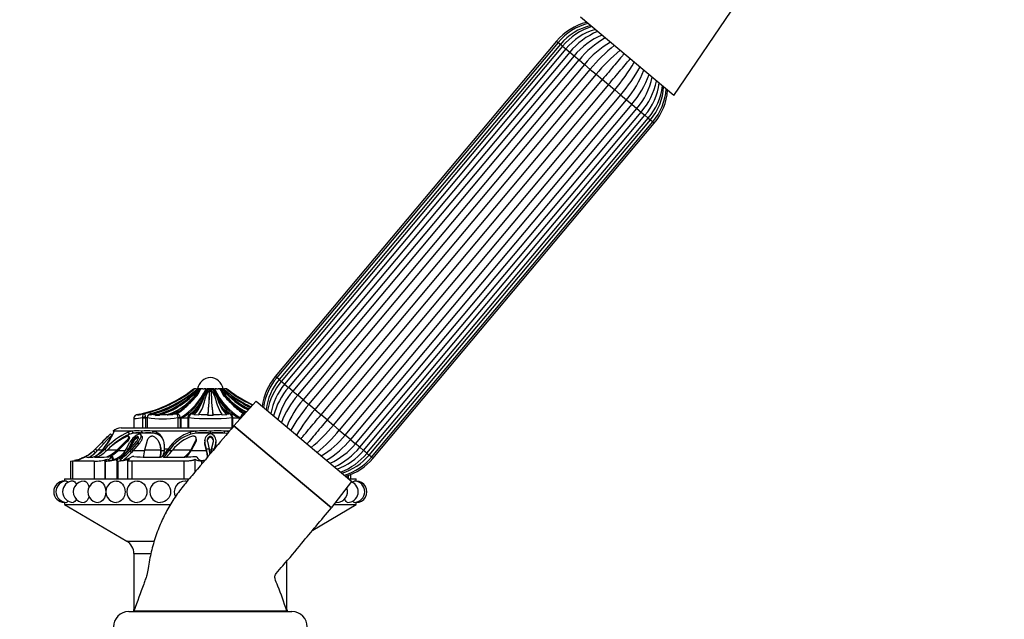
# Model space of a CAD drawing. Units: millimetres. Extents: x 0 to 1489, y 0 to 2774.
# Drawn here: x 1114 to 1307, y 2178 to 2296 of the extents above; entities that cross this region are included whole.
import ezdxf
from ezdxf import colors
from ezdxf.entities.mleader import LeaderData, LeaderLine
from ezdxf.math import Vec2, Vec3

# ---------------------------------------------------------------- set-up
doc = ezdxf.new("R2010")
doc.units = ezdxf.units.MM
doc.layers.add('DV4_Défaut', color=7, linetype='Continuous')
doc.layers.add('Défaut', color=7, linetype='Continuous')

# ---------------------------------------------------------------- blocks, each defined once
blk = doc.blocks.new('_DOT')
at = {"color": 0}
blk.add_line((0, 0), (-1, 0), dxfattribs=at)
at = {"color": 0, "const_width": 0.333}
blk.add_lwpolyline([(-0.1665, 0, 1), (0.1665, 0, 1)], format="xyb", close=True, dxfattribs=at)
blk = doc.blocks.new('SE3')
at = {"layer": 'DV4_Défaut', "color": 7, "linetype": 'Continuous'}
for p, q in [((1241.84, 2281.03), (1254.18, 2299.21)), ((1241.84, 2281.03), (1223.52, 2296.41)), ((1218.85, 2291.69), (1163.71, 2225.98)), ((1219.14, 2291.45), (1164, 2225.74)), ((1219.15, 2291.44), (1164.01, 2225.73)), ((1219.61, 2291.06), (1164.47, 2225.34)), ((1220.03, 2290.7), (1164.89, 2224.99)), ((1218.85, 2291.69), (1219.14, 2291.45)), ((1219.14, 2291.45), (1219.15, 2291.44)), ((1219.15, 2291.44), (1219.61, 2291.06)), ((1219.61, 2291.06), (1220.03, 2290.7)), ((1220.03, 2290.7), (1220.68, 2290.16)), ((1220.68, 2290.16), (1165.54, 2224.45)), ((1221.43, 2289.53), (1166.29, 2223.82)), ((1222.28, 2288.81), (1167.14, 2223.1)), ((1220.68, 2290.16), (1221.44, 2289.52)), ((1221.43, 2289.53), (1222.28, 2288.81)), ((1222.28, 2288.81), (1223.27, 2287.99)), ((1168.13, 2222.28), (1223.27, 2287.99)), ((1224.3, 2287.12), (1169.16, 2221.41)), ((1223.27, 2287.99), (1224.3, 2287.12)), ((1224.3, 2287.12), (1225.45, 2286.16)), ((1170.31, 2220.45), (1225.45, 2286.16)), ((1226.6, 2285.19), (1171.46, 2219.48)), ((1225.45, 2286.16), (1226.6, 2285.19)), ((1226.6, 2285.19), (1227.83, 2284.16)), ((1172.69, 2218.45), (1227.83, 2284.16)), ((1229.03, 2283.16), (1173.89, 2217.44)), ((1227.83, 2284.16), (1229.03, 2283.16)), ((1229.03, 2283.16), (1230.25, 2282.13)), ((1175.12, 2216.41), (1230.25, 2282.13)), ((1231.41, 2281.16), (1176.27, 2215.44)), ((1230.25, 2282.13), (1231.41, 2281.16)), ((1231.41, 2281.16), (1232.55, 2280.2)), ((1177.42, 2214.48), (1232.55, 2280.2)), ((1233.59, 2279.33), (1178.45, 2213.61)), ((1232.55, 2280.2), (1233.59, 2279.33)), ((1233.59, 2279.33), (1234.57, 2278.5)), ((1179.43, 2212.79), (1234.57, 2278.5)), ((1180.28, 2212.08), (1235.42, 2277.79)), ((1181.03, 2211.45), (1236.17, 2277.16)), ((1234.57, 2278.5), (1235.42, 2277.79)), ((1235.42, 2277.79), (1236.17, 2277.16)), ((1236.17, 2277.16), (1236.82, 2276.61)), ((1181.68, 2210.9), (1236.82, 2276.61)), ((1182.11, 2210.55), (1237.24, 2276.26)), ((1182.56, 2210.16), (1237.7, 2275.87)), ((1182.58, 2210.15), (1237.72, 2275.86)), ((1182.87, 2209.91), (1238, 2275.62)), ((1236.82, 2276.61), (1237.24, 2276.26)), ((1237.24, 2276.26), (1237.7, 2275.87)), ((1237.7, 2275.87), (1237.72, 2275.86)), ((1237.72, 2275.86), (1238, 2275.62)), ((1164, 2225.74), (1163.71, 2225.98)), ((1164, 2225.74), (1164.01, 2225.73)), ((1164.47, 2225.34), (1164.01, 2225.73)), ((1164.47, 2225.34), (1164.89, 2224.99)), ((1165.54, 2224.45), (1164.89, 2224.99)), ((1145.91, 2222.19), (1147.45, 2223.32)), ((1147.45, 2223.32), (1147.44, 2223.32)), ((1147.84, 2223.52), (1147.83, 2223.52)), ((1147.99, 2222.19), (1148.66, 2223.32)), ((1148.24, 2223.57), (1148.61, 2223.57)), ((1148.4, 2223.32), (1148.31, 2223.32)), ((1148.66, 2223.32), (1148.57, 2223.32)), ((1149.51, 2223.57), (1148.59, 2223.57)), ((1148.69, 2223.52), (1148.84, 2223.52)), ((1149.51, 2223.57), (1149.81, 2223.57)), ((1150.17, 2223.57), (1149.81, 2223.57)), ((1151.65, 2223.57), (1150.36, 2223.57)), ((1150.88, 2223.32), (1150.76, 2223.32)), ((1150.89, 2223.52), (1151.12, 2223.52)), ((1151.25, 2223.32), (1151.13, 2223.32)), ((1151.83, 2222.19), (1151.25, 2223.32)), ((1152.2, 2223.57), (1151.84, 2223.57)), ((1152.2, 2223.57), (1152.5, 2223.57)), ((1153.42, 2223.57), (1152.5, 2223.57)), ((1153.17, 2223.52), (1153.32, 2223.52)), ((1153.44, 2223.32), (1153.35, 2223.32)), ((1153.4, 2223.57), (1153.77, 2223.57)), ((1153.7, 2223.32), (1153.61, 2223.32)), ((1155.19, 2222.19), (1153.7, 2223.32)), ((1154.17, 2223.52), (1154.18, 2223.52)), ((1154.57, 2223.32), (1154.56, 2223.32)), ((1165.54, 2224.45), (1166.3, 2223.81)), ((1167.14, 2223.1), (1166.29, 2223.82)), ((1167.14, 2223.1), (1168.13, 2222.28)), ((1159.98, 2221.14), (1155.61, 2216.32)), ((1159.98, 2221.14), (1178.75, 2205.39)), ((1169.16, 2221.41), (1168.13, 2222.28)), ((1169.16, 2221.41), (1170.31, 2220.45)), ((1171.46, 2219.48), (1170.31, 2220.45)), ((1171.46, 2219.48), (1172.69, 2218.45)), ((1136, 2217.7), (1136, 2215.87)), ((1137.32, 2218.45), (1136.81, 2218.39)), ((1137.67, 2218.62), (1138.04, 2218.67)), ((1137.78, 2217.85), (1137.77, 2217.91)), ((1137.78, 2215.87), (1137.78, 2217.85)), ((1137.78, 2217.85), (1138.29, 2217.85)), ((1138.26, 2218.01), (1138.29, 2217.85)), ((1138.29, 2217.85), (1138.29, 2215.87)), ((1138.64, 2217.85), (1138.64, 2215.87)), ((1139.33, 2218.39), (1139.05, 2218.45)), ((1139.63, 2218.78), (1139.23, 2218.68)), ((1139.29, 2218.67), (1139.35, 2218.62)), ((1141, 2218.34), (1140.28, 2218.34)), ((1143.6, 2218.45), (1142.6, 2218.39)), ((1143.79, 2218.62), (1144.39, 2218.67)), ((1144.66, 2217.85), (1144.66, 2217.91)), ((1144.66, 2215.87), (1144.66, 2217.85)), ((1144.66, 2217.85), (1145.11, 2217.85)), ((1145.09, 2218.01), (1145.11, 2217.85)), ((1145.11, 2217.85), (1145.11, 2215.87)), ((1146.6, 2217.79), (1145.31, 2217.79)), ((1145.31, 2215.87), (1145.31, 2217.79)), ((1146.6, 2217.85), (1146.75, 2217.85)), ((1146.6, 2217.85), (1146.6, 2215.87)), ((1146.75, 2217.91), (1146.75, 2217.85)), ((1146.75, 2217.85), (1146.75, 2215.87)), ((1147.4, 2218.67), (1147.86, 2218.62)), ((1148.69, 2218.39), (1147.78, 2218.45)), ((1151.52, 2218.34), (1150.49, 2218.34)), ((1154.23, 2218.45), (1153.32, 2218.39)), ((1154.15, 2218.62), (1154.61, 2218.67)), ((1155.26, 2217.85), (1155.26, 2217.91)), ((1155.26, 2215.87), (1155.26, 2217.85)), ((1155.26, 2217.85), (1155.41, 2217.85)), ((1155.41, 2216.08), (1155.41, 2217.85)), ((1156.7, 2217.79), (1155.41, 2217.79)), ((1156.7, 2217.53), (1156.7, 2217.79)), ((1156.9, 2217.85), (1156.92, 2218.01)), ((1156.9, 2217.74), (1156.9, 2217.85)), ((1156.9, 2217.85), (1157, 2217.85)), ((1157.62, 2218.67), (1157.73, 2218.66)), ((1173.89, 2217.44), (1172.69, 2218.45)), ((1173.89, 2217.44), (1175.12, 2216.41)), ((1133.5, 2215.87), (1155.26, 2215.87)), ((1174.76, 2200.25), (1155.61, 2216.32)), ((1155.61, 2216.32), (1174.76, 2200.25)), ((1176.27, 2215.44), (1175.12, 2216.41)), ((1176.27, 2215.44), (1177.42, 2214.48)), ((1130.62, 2213.4), (1128.93, 2211.55)), ((1131.76, 2214.37), (1131.41, 2214.72)), ((1131.68, 2214.16), (1131.58, 2214.26)), ((1131.67, 2214.15), (1131.58, 2214.24)), ((1132.12, 2215.04), (1131.93, 2215.23)), ((1132.11, 2215.02), (1132.15, 2215.23)), ((1135.65, 2215.23), (1132.15, 2215.23)), ((1132.7, 2211.55), (1134.59, 2213.4)), ((1134.73, 2213.22), (1134.59, 2213.4)), ((1135.65, 2215.23), (1134.9, 2215.03)), ((1135.19, 2214.67), (1134.9, 2215.03)), ((1135.16, 2214.04), (1135.02, 2214.22)), ((1135.93, 2214.88), (1135.19, 2214.67)), ((1135.93, 2214.88), (1135.65, 2215.23)), ((1137.77, 2214.88), (1135.93, 2214.88)), ((1136.91, 2214.05), (1136.79, 2214.22)), ((1137.58, 2214.25), (1137.34, 2214.61)), ((1137.77, 2214.88), (1137.52, 2215.23)), ((1139.89, 2214.88), (1137.77, 2214.88)), ((1138.59, 2213.4), (1138.09, 2211.55)), ((1139.89, 2214.88), (1139.68, 2215.23)), ((1140.39, 2215.02), (1139.68, 2215.23)), ((1148.14, 2215.23), (1139.68, 2215.23)), ((1140.58, 2214.67), (1139.89, 2214.88)), ((1140.58, 2214.67), (1140.39, 2215.02)), ((1148.14, 2215.23), (1147.12, 2215.03)), ((1147.19, 2214.67), (1147.12, 2215.03)), ((1148.2, 2214.88), (1147.19, 2214.67)), ((1147.19, 2211.55), (1148.18, 2213.4)), ((1148.2, 2214.88), (1148.14, 2215.23)), ((1148.21, 2213.22), (1148.18, 2213.4)), ((1151, 2214.88), (1148.2, 2214.88)), ((1148.27, 2213.59), (1148.25, 2213.76)), ((1149.88, 2213.45), (1149.9, 2213.09)), ((1151, 2214.88), (1151, 2215.23)), ((1153.8, 2214.88), (1151, 2214.88)), ((1151, 2214.05), (1151, 2214.22)), ((1152.11, 2213.1), (1152.13, 2213.45)), ((1153.8, 2214.88), (1153.85, 2215.23)), ((1154.31, 2214.77), (1153.8, 2214.88)), ((1154.57, 2215.09), (1153.85, 2215.23)), ((1154.7, 2215.23), (1153.85, 2215.23)), ((1178.45, 2213.61), (1177.42, 2214.48)), ((1178.45, 2213.61), (1179.43, 2212.79)), ((1128.43, 2211.73), (1128.1, 2211.41)), ((1128.42, 2211.73), (1128.21, 2211.51)), ((1128.21, 2211.51), (1128.42, 2211.73)), ((1129.91, 2213.23), (1128.42, 2211.73)), ((1128.42, 2211.73), (1129.91, 2213.23)), ((1128.43, 2211.73), (1128.42, 2211.73)), ((1129.78, 2213.08), (1128.43, 2211.73)), ((1128.79, 2211.38), (1128.43, 2211.73)), ((1129.86, 2211.55), (1128.93, 2211.55)), ((1130.07, 2212.8), (1129.78, 2213.08)), ((1130.29, 2211.73), (1130, 2211.73)), ((1130.62, 2211.38), (1130.29, 2211.73)), ((1132.7, 2211.55), (1130.81, 2211.55)), ((1132.84, 2211.38), (1132.7, 2211.55)), ((1132.84, 2211.38), (1134.73, 2213.22)), ((1134.33, 2211.41), (1134.51, 2211.73)), ((1134.51, 2211.73), (1135.24, 2213.08)), ((1134.87, 2211.73), (1134.51, 2211.73)), ((1134.87, 2211.73), (1134.75, 2211.51)), ((1134.87, 2211.33), (1134.75, 2211.51)), ((1135.67, 2213.23), (1134.87, 2211.73)), ((1134.99, 2211.55), (1134.87, 2211.73)), ((1135.8, 2213.05), (1134.99, 2211.55)), ((1135.02, 2211.51), (1135.21, 2211.73)), ((1135.21, 2211.73), (1136.51, 2213.23)), ((1135.58, 2211.73), (1135.21, 2211.73)), ((1135.58, 2211.73), (1135.29, 2211.41)), ((1136.76, 2213.08), (1135.58, 2211.73)), ((1135.82, 2211.38), (1135.58, 2211.73)), ((1135.8, 2213.05), (1135.67, 2213.23)), ((1137, 2212.73), (1135.82, 2211.38)), ((1137, 2212.73), (1136.76, 2213.08)), ((1141.3, 2211.55), (1138.09, 2211.55)), ((1141.02, 2212.91), (1140.94, 2213.08)), ((1141.37, 2211.38), (1141.3, 2211.55)), ((1142.72, 2211.73), (1142.01, 2211.73)), ((1142.85, 2211.38), (1142.72, 2211.73)), ((1147.19, 2211.55), (1143.59, 2211.55)), ((1147.22, 2211.38), (1147.19, 2211.55)), ((1147.22, 2211.38), (1148.21, 2213.22)), ((1149.94, 2212.73), (1149.93, 2213.08)), ((1150.25, 2211.73), (1149.93, 2213.08)), ((1150.26, 2211.38), (1149.94, 2212.73)), ((1150.76, 2211.73), (1150.25, 2211.73)), ((1150.26, 2211.38), (1150.25, 2211.73)), ((1150.32, 2211.41), (1150.25, 2211.73)), ((1150.41, 2213.23), (1150.76, 2211.73)), ((1150.76, 2211.73), (1150.81, 2211.51)), ((1151.24, 2211.55), (1150.77, 2211.55)), ((1151.2, 2211.51), (1151.25, 2211.73)), ((1151.25, 2211.73), (1151.6, 2213.23)), ((1151.76, 2211.73), (1151.25, 2211.73)), ((1152.08, 2213.08), (1151.76, 2211.73)), ((1152.07, 2212.73), (1151.86, 2211.86)), ((1152.07, 2212.73), (1152.08, 2213.08)), ((1180.28, 2212.08), (1179.43, 2212.79)), ((1180.28, 2212.08), (1181.03, 2211.45)), ((1181.68, 2210.9), (1181.03, 2211.45)), ((1124.9, 2209.63), (1124.38, 2209.49)), ((1127.05, 2210.15), (1127.94, 2210.15)), ((1128.44, 2211.04), (1128.1, 2211.41)), ((1128.35, 2210.15), (1129.67, 2210.15)), ((1128.82, 2210.15), (1128.66, 2210.45)), ((1130.94, 2209.49), (1131.86, 2209.63)), ((1131.92, 2209.7), (1131.74, 2210.15)), ((1132, 2209.83), (1131.82, 2210.27)), ((1132.65, 2209.48), (1132.65, 2205.87)), ((1134.28, 2211.38), (1132.84, 2211.38)), ((1133.24, 2209.63), (1133.41, 2209.49)), ((1134.79, 2209.49), (1134.79, 2205.87)), ((1135.52, 2211.04), (1135.29, 2211.41)), ((1135.82, 2211.38), (1135.52, 2211.04)), ((1138.19, 2211.38), (1135.82, 2211.38)), ((1138.46, 2210.15), (1141.04, 2210.15)), ((1141.17, 2210.16), (1141.15, 2210.25)), ((1141.96, 2211.38), (1141.37, 2211.38)), ((1141.83, 2210.18), (1141.77, 2210.45)), ((1142.03, 2210.15), (1144.78, 2210.15)), ((1143.44, 2211.38), (1142.85, 2211.38)), ((1150.26, 2211.38), (1147.22, 2211.38)), ((1147.95, 2209.77), (1147.95, 2207.2)), ((1149.26, 2209.49), (1150.03, 2209.63)), ((1150.33, 2211.04), (1150.26, 2211.38)), ((1150.33, 2211.04), (1150.32, 2211.41)), ((1181.68, 2210.9), (1182.11, 2210.55)), ((1182.56, 2210.16), (1182.11, 2210.55)), ((1182.56, 2210.16), (1182.58, 2210.15)), ((1182.58, 2210.15), (1182.87, 2209.91)), ((1123.56, 2209.37), (1123.56, 2205.87)), ((1123.97, 2209.38), (1123.97, 2205.87)), ((1124.01, 2209.37), (1124.01, 2205.87)), ((1128.22, 2209.37), (1124.01, 2209.37)), ((1128.22, 2209.37), (1128.22, 2205.87)), ((1130.33, 2209.41), (1130.33, 2205.87)), ((1130.36, 2209.37), (1130.36, 2205.87)), ((1132.84, 2209.37), (1132.84, 2205.87)), ((1145.78, 2209.37), (1135.61, 2209.37)), ((1135.61, 2209.37), (1135.61, 2205.87)), ((1145.78, 2209.37), (1145.78, 2205.87)), ((1149.25, 2209.37), (1149.25, 2208.75)), ((1122.4, 2205.87), (1146.84, 2205.87)), ((1122.4, 2205.87), (1122.4, 2205.47)), ((1178, 2206.54), (1178, 2206.01)), ((1178.04, 2205.99), (1178.04, 2206.56)), ((1178.18, 2205.87), (1179.6, 2205.87)), ((1178.45, 2206.71), (1178.45, 2205.87)), ((1179.6, 2205.47), (1179.6, 2205.87)), ((1174.79, 2200.29), (1178.75, 2205.39)), ((1122.4, 2201.27), (1122.4, 2200.87)), ((1122.4, 2200.87), (1143.19, 2200.87)), ((1122.4, 2200.87), (1134.6, 2193.7)), ((1171.06, 2195.85), (1179.6, 2200.87)), ((1175.24, 2200.87), (1179.6, 2200.87)), ((1179.6, 2200.87), (1179.6, 2201.27)), ((1134.6, 2193.7), (1139.96, 2193.7)), ((1136, 2191.24), (1139.32, 2191.24)), ((1136, 2191.24), (1136, 2180.27)), ((1166, 2180.27), (1166, 2189.82)), ((1135, 2179.87), (1167, 2179.87)), ((1166, 2179.97), (1136, 2179.97)), ((1140.15, 2179.97), (1140.15, 2179.87)), ((1161.85, 2179.87), (1161.85, 2179.97))]:
    blk.add_line(p, q, dxfattribs=at)
for centre, radius, start, end in [((1227.44, 2284.48), 11.21, 103.8797, 140), ((1227.92, 2284.11), 11.43, 104.762, 140.1061), ((1228.1, 2283.96), 11.07, 103.3271, 140.1209), ((1229.42, 2282.93), 12.19, 107.5889, 140.3745), ((1229.83, 2282.6), 11.87, 106.5333, 140.4237), ((1232.22, 2280.68), 13.95, 112.4772, 140.6615), ((1232.96, 2280.06), 13.81, 112.0458, 140.6499), ((1237.44, 2276.44), 18.28, 119.6171, 140.8276), ((1238.49, 2275.56), 18.3, 119.6322, 140.8254), ((1251.46, 2264.76), 33.69, 129.2146, 140.5592), ((1252.67, 2263.74), 33.76, 129.2353, 140.556), ((1204.6, 2304.08), 33.76, 319.4438, 330.7627), ((1205.82, 2303.06), 33.69, 319.4409, 330.7874), ((1218.71, 2292.16), 18.3, 319.1744, 340.3638), ((1219.76, 2291.28), 18.28, 319.1726, 340.3869), ((1224.16, 2287.46), 13.74, 319.2669, 348.0257), ((1224.86, 2286.87), 13.93, 319.3125, 347.5495), ((1227.14, 2284.85), 11.87, 319.5762, 353.4597), ((1227.55, 2284.5), 12.17, 319.6053, 352.4242), ((1228.78, 2283.39), 11.07, 319.8791, 356.6651), ((1228.97, 2283.24), 11.42, 319.8871, 355.238), ((1229.41, 2282.83), 11.21, 320, 356.1203), ((1151.25, 2222.97), 2.81, 95.0211, 167.6745), ((1150.76, 2222.97), 2.81, 12.3255, 84.9789), ((1172.3, 2218.77), 11.21, 140, 173.0173), ((1172.75, 2218.37), 11.42, 139.8871, 172.2386), ((1172.94, 2218.21), 11.07, 139.8791, 173.5219), ((1174.17, 2217.1), 12.17, 139.6053, 169.5201), ((1137.97, 2229.34), 13.52, 301.8623, 334.7605), ((1054.99, 2359.03), 164.29, 303.6012, 304.4156), ((1131.65, 2242.93), 25.29, 305.1294, 309.8068), ((1129.86, 2245.4), 28.7, 306.2146, 310.265), ((1127.85, 2248.93), 32.78, 305.3555, 308.6357), ((1148.22, 2222.22), 1.35, 89.2444, 125.3094), ((1148.17, 2222.37), 1.2, 90, 106.0986), ((1062.68, 2298.19), 114.25, 318.3032, 319.1745), ((1135.68, 2230.42), 15.13, 327.3035, 332.7949), ((1149.54, 2221.88), 1.69, 91.1769, 121.3789), ((1112.39, 2241.39), 42.09, 332.9504, 334.8538), ((963.86, 2267.86), 191.83, 346.2292, 346.6305), ((1106.3, 2245.6), 49.73, 331.9148, 333.3795), ((1338.15, 2267.86), 191.83, 193.3695, 193.7708), ((1189.62, 2241.39), 42.09, 205.1462, 207.0495), ((1162.44, 2227.06), 11.28, 198.0116, 229.0643), ((1164.02, 2229.32), 13.5, 205.2145, 238.1627), ((1152.47, 2221.88), 1.69, 58.6211, 88.8231), ((1239.33, 2298.19), 114.25, 220.8255, 221.6968), ((1166.33, 2230.42), 15.13, 207.2051, 212.6965), ((1167.12, 2230.76), 15.66, 208.3762, 213.1862), ((1172.15, 2245.4), 28.7, 229.735, 233.7853), ((1153.79, 2222.22), 1.35, 54.6906, 90.7556), ((1153.84, 2222.37), 1.2, 73.9014, 90), ((1247.02, 2359.03), 164.29, 235.5844, 236.3988), ((1170.36, 2242.93), 25.29, 230.1931, 234.8706), ((1172.07, 2245.52), 28.27, 231.7362, 235.5988), ((1174.58, 2216.75), 11.87, 139.5763, 170.6261), ((1176.86, 2214.74), 13.93, 139.3125, 165.2695), ((1177.62, 2214.11), 13.81, 139.3501, 165.6275), ((1134.29, 2238.81), 20.72, 284.9388, 303.8714), ((1127.31, 2252.86), 35.98, 295.6892, 301.6923), ((1129.23, 2247.11), 30.46, 298.8586, 305.2718), ((1133, 2235.68), 20.44, 311.7862, 318.9162), ((1129.52, 2229.93), 21.76, 334.1269, 339.3128), ((1172.49, 2229.93), 21.76, 200.6872, 205.8731), ((1169.01, 2235.68), 20.44, 221.0838, 228.2138), ((1172.78, 2247.11), 30.46, 234.7282, 241.1414), ((1174.7, 2252.86), 35.98, 238.3077, 244.3108), ((1167.69, 2238.78), 20.68, 236.1425, 245.0702), ((1181.96, 2210.33), 18.28, 139.1724, 158.7196), ((1183.01, 2209.45), 18.3, 139.1746, 158.7101), ((1132.52, 2241.49), 23.47, 283.5976, 296.2441), ((1133.9, 2239.86), 21.86, 284.2814, 297.3144), ((1140.36, 2226.09), 8.44, 298.5206, 317.9364), ((1143.09, 2224.53), 7.27, 306.3563, 325.7424), ((1158.92, 2224.53), 7.27, 214.2599, 233.6414), ((1161.65, 2226.09), 8.44, 222.0622, 241.4808), ((1168.11, 2239.86), 21.86, 242.6857, 245.2849), ((1169.49, 2241.49), 23.47, 243.7558, 244.1997), ((1195.9, 2198.54), 33.69, 139.4408, 149.9222), ((1197.11, 2197.53), 33.76, 139.444, 149.9054), ((1136.8, 2217.7), 0.8, 125.8635, 179.9986), ((1130.14, 2273.85), 56.46, 275.962, 277.7696), ((1136.83, 2217.7), 0.801, 100.8543, 127.2973), ((1131.2, 2264.26), 46.1, 276.83, 277.421), ((1137.32, 2217.72), 0.841, 101.6463, 127.4452), ((1137.86, 2217.75), 0.89, 102.522, 127.6121), ((1132.19, 2243), 25.88, 283.6539, 284.4743), ((1139.41, 2217.91), 0.77, 99.1708, 180.0053), ((1141.65, 2235.41), 17.75, 260.246, 279.754), ((1139.54, 2217.9), 0.738, 104.576, 131.7535), ((1139.77, 2217.93), 0.643, 104.5784, 133.5177), ((1140.53, 2225.63), 7.14, 262.6306, 269.9369), ((1140.66, 2217.98), 0.528, 105.6483, 137.1656), ((1141.37, 2218.02), 0.488, 106.9777, 139.4523), ((1140.64, 2255.21), 36.73, 270.9145, 273.3739), ((1142.97, 2218.13), 0.45, 111.1609, 144.14), ((1143.98, 2218.21), 0.449, 114.6971, 147.0357), ((1144.26, 2217.84), 0.84, 11.6694, 81.3973), ((1147.01, 2217.92), 0.405, 164.1107, 190.0026), ((1147.3, 2217.92), 0.687, 119.286, 173.73), ((1147.62, 2217.83), 0.868, 104.4854, 174.7006), ((1151, 2260.46), 42.76, 264.2908, 275.7092), ((1147.41, 2217.89), 0.786, 90.9372, 125.3075), ((1148.17, 2218.36), 0.394, 139.8296, 166.7267), ((1149.11, 2218.33), 0.425, 149.1363, 171.6103), ((1150.85, 2255.03), 36.54, 266.6987, 269.4539), ((1151.96, 2218.3), 1.46, 172.5918, 178.4704), ((1151.16, 2255.03), 36.54, 270.546, 273.3015), ((1150.05, 2218.3), 1.46, 1.5296, 7.4082), ((1152.9, 2218.33), 0.425, 8.3897, 30.8637), ((1153.84, 2218.36), 0.394, 13.2733, 40.1704), ((1154.6, 2217.89), 0.786, 53.6658, 89.0628), ((1154.39, 2217.83), 0.868, 5.2994, 75.5146), ((1154.68, 2217.92), 0.706, 5.872, 57.6942), ((1155.02, 2217.86), 0.389, 353.8468, 19.9258), ((1157.75, 2217.84), 0.84, 98.6027, 168.3306), ((1133.5, 2213.62), 2.26, 90, 134.1494), ((1136.59, 2211.11), 4.23, 77.2309, 102.7691), ((1138.6, 2209.61), 5.72, 79.1159, 100.8841), ((1149.57, 2205.5), 9.83, 81.6365, 98.3635), ((1152.43, 2205.46), 9.87, 81.7185, 98.2815), ((1149.04, 2237.86), 33.76, 310.0986, 320.5562), ((1150.26, 2236.84), 33.69, 310.0738, 320.5591), ((1028.18, 2315.47), 144.25, 314.7799, 315.6982), ((979.89, 2363.79), 212.54, 314.8959, 315.2757), ((996.85, 2346.88), 188.59, 314.8721, 315.3), ((1117.99, 2221.06), 15.21, 321.9421, 333.3516), ((1117.73, 2221.92), 15.95, 320.2537, 334.3655), ((1140.82, 2201.87), 14.42, 114.2365, 136.9163), ((1141.16, 2201.55), 14.41, 114.4411, 136.1884), ((1139.74, 2202.6), 12.64, 112.9922, 134.9273), ((1252.07, 2091.4), 172.54, 134.374, 134.611), ((1042.95, 2300.84), 123.95, 315.6757, 315.7652), ((1138.27, 2211.48), 3.43, 109.0528, 152.1644), ((1137.58, 2212.2), 2.17, 111.3908, 151.8138), ((1137.73, 2212), 2.2, 111.798, 151.5526), ((1136.85, 2209.62), 5.34, 80.0958, 99.9042), ((1138.83, 2207.72), 7.23, 81.5629, 98.4371), ((1149.46, 2207.32), 8.05, 106.8471, 146.8206), ((1149.56, 2207.03), 7.99, 107.2054, 147.074), ((1149.69, 2206.86), 7.69, 106.452, 142.4165), ((1149.6, 2202.49), 12.46, 83.5308, 96.4692), ((1151.22, 2213.41), 1.33, 99.0581, 194.2687), ((1151.2, 2213.43), 0.819, 104.1006, 194.3324), ((1151.21, 2213.25), 0.819, 104.4013, 172.1654), ((1152.4, 2202.44), 12.51, 83.5932, 96.4068), ((1150.81, 2213.43), 0.818, 345.6201, 75.988), ((1150.8, 2213.25), 0.818, 7.8798, 75.6319), ((1150.79, 2213.41), 1.33, 345.7797, 80.7813), ((1163.23, 2226.04), 18.3, 301.2977, 320.8256), ((1164.28, 2225.16), 18.28, 301.2726, 320.8274), ((1122.74, 2217.27), 7.94, 303.2876, 313.5355), ((1122.73, 2216.99), 8.24, 302.9082, 318.7243), ((1125.43, 2215.23), 5.76, 303.8831, 322.5033), ((1123.39, 2218.87), 9.94, 302.0245, 313.9947), ((1123.09, 2220.08), 11.51, 301.3, 312.1636), ((1127.1, 2217.54), 8.2, 296.2282, 313.0881), ((1131.36, 2213.47), 3.92, 297.4892, 329.9408), ((1126.09, 2219.53), 12, 307.4465, 318.1026), ((1147.52, 2209.48), 9.65, 167.6256, 176.5144), ((1138.16, 2211.24), 3.15, 341.5689, 5.6235), ((1138.81, 2211.78), 3.2, 335.4325, 359.0303), ((1118.83, 2228.51), 29.19, 321.7883, 324.9103), ((1113.23, 2236.77), 39.47, 317.7826, 320.2886), ((1143.19, 2213.97), 4.67, 305.4814, 328.8471), ((1151.23, 2213.06), 1.33, 178.3459, 194.2602), ((1148.27, 2210.69), 2.67, 0.7529, 17.8656), ((1153.74, 2210.69), 2.67, 162.1277, 174.4441), ((1150.78, 2213.06), 1.33, 345.6967, 1.6445), ((1168.8, 2221.48), 13.74, 294.3135, 320.7331), ((1169.49, 2220.92), 13.95, 294.7439, 320.6615), ((1171.89, 2219.01), 11.87, 289.3872, 320.4238), ((1122.85, 2217.91), 8.57, 274.7799, 288.2641), ((1122.72, 2217.53), 8.25, 278.9778, 289.9459), ((1122.87, 2217.52), 8.17, 280.6603, 295.5705), ((1122.7, 2217.35), 8.03, 285.9265, 312.2597), ((1122.76, 2217.24), 7.9, 289.9095, 292.1966), ((1122.74, 2217.27), 7.94, 293.7148, 303.2876), ((1122.74, 2217.27), 7.94, 293.7148, 294.5347), ((1122.74, 2217.27), 7.94, 303.9958, 306.5177), ((1122.72, 2217.32), 8.5, 302.3171, 310.825), ((1127.61, 2211.87), 1.75, 280.7163, 305.7079), ((1128.48, 2216.36), 7, 267.8399, 289.6402), ((1129.5, 2226.14), 15.99, 270.5821, 277.8325), ((1130.22, 2217.81), 8.44, 270.9655, 289.1913), ((1127.08, 2217.48), 8.39, 300.3512, 313.3515), ((1130.89, 2213.58), 4.07, 283.796, 327.7459), ((1132.66, 2217.23), 7.86, 271.2599, 288.4518), ((1125.74, 2220.36), 13.09, 304.9624, 316.874), ((1132.7, 2215.22), 5.77, 277.1224, 298.5911), ((1126.39, 2219.41), 12.39, 307.73, 317.5015), ((1135.98, 2209.33), 0.968, 88.7394, 122.1642), ((1138.28, 2227.6), 17.45, 262.498, 270.6162), ((1138.06, 2211.12), 3.32, 343.2991, 4.4965), ((1121.83, 2225.57), 25.36, 322.5329, 325.9644), ((1144.84, 2243), 32.85, 269.9116, 275.4479), ((1143.11, 2213.79), 4.77, 310.3977, 329.5798), ((1149.4, 2210.6), 1.11, 203.5308, 262.7195), ((1172.3, 2218.67), 12.19, 290.3156, 320.3745), ((1173.61, 2217.64), 11.07, 286.4929, 320.1209), ((1173.8, 2217.49), 11.43, 287.765, 320.1061), ((1174.28, 2217.12), 11.21, 286.9827, 320), ((1122.72, 2217.53), 8.25, 278.7359, 278.9643), ((1122.4, 2203.37), 2.1, 90.0116, 270), ((1122.84, 2203.37), 2.1, 90.0284, 270), ((1124.13, 2203.37), 2.1, 90.0517, 270), ((1126.24, 2203.37), 2.1, 89.8595, 270), ((1129.1, 2203.37), 2.1, 89.8451, 270), ((1132.62, 2203.37), 2.1, 89.8207, 270), ((1136.7, 2203.37), 2.1, 89.7762, 270), ((1141.22, 2203.37), 2.1, 89.6852, 270), ((1146.04, 2203.37), 2.1, 89.4825, 207.7378), ((1146.05, 2203.37), 2.08, 78.6719, 89.9221), ((1175.77, 2203.37), 2.1, 270, 20.2852), ((1177.88, 2203.37), 2.1, 270, 67.5147), ((1179.17, 2203.37), 2.1, 270, 89.9802), ((1179.6, 2203.37), 2.1, 270, 90.0229), ((1133.16, 2191.24), 2.85, 0, 59.5345), ((1135, 2176.87), 3, 90, 180), ((1135.1, 2180.27), 0.9, 333.6099, 0), ((1166.9, 2180.27), 0.9, 180, 206.3901), ((1167, 2176.87), 3, 0, 90)]:
    blk.add_arc(centre, radius, start, end, dxfattribs=at)
for centre, major_axis, ratio, start_param, end_param in [((1131.86, 2243.64), (0, -25.61), 0.999391, 0.189455, 0.654467), ((1136.99, 2243.64), (0, -25.7), 0.731354, 0.17556, 0.671472), ((1136.99, 2243.64), (0, -25.61), 0.731354, 0.189455, 0.654467), ((1137.94, 2243.64), (0, -25.61), 0.681998, 0.189455, 0.654467), ((1139.81, 2243.64), (0, -25.7), 0.58425, 0.186912, 0.669999), ((1132.09, 2243.64), (0, -25.7), 0.986996, 0.508915, 0.669999), ((1143.27, 2240.74), (0, -23.42), 0.438371, 0.200176, 0.748019), ((1148.17, 2222.37), (0, 1.2), 0.999391, 0.280973, 0.654467), ((1148.93, 2222.37), (0, 1.2), 0.731354, 0.280973, 0.654467), ((1149.07, 2222.37), (0, 1.2), 0.681998, 0.280973, 0.654467), ((1150.34, 2243.64), (0, -25.7), 0.034899, 0.17556, 0.671472), ((1150.34, 2243.64), (0, -25.61), 0.034899, 0.189455, 0.654467), ((1150.91, 2222.37), (0, 1.2), 0.034899, 0.280973, 0.654467), ((1151.1, 2222.37), (0, 1.2), 0.034899, -0.654467, -0.280973), ((1151.67, 2243.64), (0, -25.7), 0.034899, -0.671472, -0.17556), ((1151.67, 2243.64), (0, -25.61), 0.034899, -0.654467, -0.189455), ((1158.74, 2240.74), (0, -23.42), 0.438371, 5.535166, 6.08301), ((1162.2, 2243.64), (0, -25.7), 0.58425, 5.613187, 6.000232), ((1152.94, 2222.37), (0, 1.2), 0.681998, 5.628718, 6.002212), ((1153.08, 2222.37), (0, 1.2), 0.731354, 5.628718, 6.002212), ((1165.02, 2243.64), (0, -25.7), 0.731354, 5.611714, 5.930096), ((1164.07, 2243.64), (0, -25.61), 0.681998, 5.628718, 5.953202), ((1165.02, 2243.64), (0, -25.61), 0.731354, 5.628718, 5.932112), ((1169.92, 2243.64), (0, -25.7), 0.986996, 5.613187, 5.77427), ((1153.84, 2222.37), (0, 1.2), 0.999391, 5.628718, 6.002212), ((1170.15, 2243.64), (0, -25.61), 0.999391, 5.628718, 5.846852), ((1132.09, 2243.64), (0, -25.61), 0.986996, 0.201316, 0.578192), ((1134.71, 2243.64), (0, -25.7), 0.850352, 0.199593, 0.586861), ((1135.46, 2243.64), (0, -25.61), 0.811574, 0.201316, 0.578192), ((1139.81, 2243.64), (0, -25.61), 0.58425, 0.201316, 0.578192), ((1146.61, 2243.64), (0, -25.7), 0.2292, 0.199593, 0.586861), ((1147.93, 2243.64), (0, -25.61), 0.160743, 0.201316, 0.578192), ((1154.08, 2243.64), (0, -25.61), 0.160743, -0.578192, -0.201316), ((1155.4, 2243.64), (0, -25.7), 0.2292, -0.586861, -0.199593), ((1162.2, 2243.64), (0, -25.61), 0.58425, 5.704993, 6.003164), ((1166.55, 2243.64), (0, -25.61), 0.811574, 5.704993, 5.902161), ((1167.3, 2243.64), (0, -25.7), 0.850352, 5.696325, 5.887739), ((1169.92, 2243.64), (0, -25.61), 0.986996, 5.704993, 5.85001), ((1132.36, 2243.64), (0, -25.61), 0.973379, 0.214624, 0.43681), ((1134.71, 2243.64), (0, -25.61), 0.850352, 0.214624, 0.43681), ((1140.92, 2243.64), (0, -25.61), 0.526214, 0.214624, 0.43681), ((1146.61, 2243.64), (0, -25.61), 0.2292, 0.214624, 0.43681), ((1155.4, 2243.64), (0, -25.61), 0.2292, -0.43681, -0.214624), ((1161.09, 2243.64), (0, -25.61), 0.526214, -0.43681, -0.243172), ((1167.3, 2243.64), (0, -25.61), 0.850352, -0.43681, -0.393933), ((1169.65, 2243.64), (0, -25.61), 0.973379, -0.43681, -0.429637), ((1132.09, 2243.64), (0, -25.7), 0.986996, 0.186912, 0.207279), ((1138.13, 2217.91), (-0.493, -0.081), 0.159588, 4.401616, 5.482072), ((1144.66, 2217.91), (0.487, 0.113), 0.000583, -1.568285, -0.487829), ((1147.11, 2217.91), (0.493, -0.081), 0.160413, 3.139976, 3.937551), ((1154.9, 2217.91), (-0.493, -0.081), 0.160413, 2.345634, 3.139062), ((1157.35, 2217.91), (-0.487, 0.113), 0.000583, 0.487829, 1.030823)]:
    blk.add_ellipse(centre, major_axis=major_axis, ratio=ratio, start_param=start_param, end_param=end_param, dxfattribs=at)
for points, knots in [([(1232.09, 2289.24), (1231.87, 2288.97), (1231.63, 2288.69), (1231.02, 2287.96), (1230.65, 2287.52), (1229.88, 2286.6), (1229.48, 2286.12), (1228.66, 2285.15), (1228.25, 2284.66), (1227.83, 2284.16)], [0, 0, 0, 0, 0.18771, 0.18771, 0.458473, 0.458473, 0.729237, 0.729237, 1, 1, 1, 1]), ([(1229.03, 2283.16), (1229.44, 2283.65), (1229.86, 2284.15), (1230.68, 2285.12), (1231.07, 2285.6), (1231.84, 2286.51), (1232.22, 2286.96), (1232.82, 2287.68), (1233.06, 2287.97), (1233.29, 2288.24)], [0, 0, 0, 0, 0.270707, 0.270707, 0.541415, 0.541415, 0.812122, 0.812122, 1, 1, 1, 1]), ([(1150.29, 2223.55), (1150.26, 2223.47), (1150.14, 2223.19), (1149.83, 2222.49), (1149.39, 2221.58), (1148.86, 2220.66), (1148.34, 2219.9), (1147.82, 2219.28), (1147.35, 2218.81), (1147.09, 2218.63), (1146.96, 2218.54)], [0, 0, 0, 0, 0.027544, 0.122364, 0.286009, 0.442555, 0.594909, 0.745068, 0.893788, 1, 1, 1, 1]), ([(1137.77, 2217.91), (1137.75, 2218.1), (1137.77, 2218.28), (1137.86, 2218.55), (1137.94, 2218.64), (1138.04, 2218.67)], [0, 0, 0, 0, 0.5, 0.5, 1, 1, 1, 1]), ([(1138.04, 2218.67), (1138.06, 2218.67), (1138.09, 2218.6), (1138.18, 2218.36), (1138.22, 2218.19), (1138.26, 2218.01)], [0, 0, 0, 0, 0.5, 0.5, 1, 1, 1, 1]), ([(1144.66, 2217.91), (1144.63, 2218.1), (1144.58, 2218.28), (1144.48, 2218.55), (1144.43, 2218.64), (1144.39, 2218.67)], [0, 0, 0, 0, 0.5, 0.5, 1, 1, 1, 1]), ([(1157.62, 2218.67), (1157.58, 2218.64), (1157.53, 2218.55), (1157.47, 2218.4), (1157.47, 2218.39), (1157.46, 2218.37)], [0, 0, 0, 0, 0.905821, 0.905821, 1, 1, 1, 1]), ([(1168.75, 2213.75), (1168.88, 2213.9), (1169.01, 2214.06), (1169.5, 2214.65), (1169.87, 2215.09), (1170.64, 2216.01), (1171.04, 2216.48), (1171.86, 2217.46), (1172.27, 2217.95), (1172.69, 2218.45)], [0, 0, 0, 0, 0.110993, 0.110993, 0.407329, 0.407329, 0.703664, 0.703664, 1, 1, 1, 1]), ([(1173.89, 2217.44), (1173.47, 2216.95), (1173.06, 2216.46), (1172.24, 2215.48), (1171.84, 2215), (1171.07, 2214.09), (1170.7, 2213.64), (1170.2, 2213.05), (1170.07, 2212.9), (1169.94, 2212.74)], [0, 0, 0, 0, 0.296216, 0.296216, 0.592431, 0.592431, 0.888647, 0.888647, 1, 1, 1, 1]), ([(1155.61, 2216.32), (1154.12, 2214.55), (1151.59, 2211.54), (1148.14, 2207.39), (1145.41, 2204.21), (1143.63, 2201.69), (1142.11, 2199.05), (1141.04, 2196.71), (1140.31, 2194.74), (1139.82, 2193.17), (1139.4, 2191.6), (1139.08, 2189.99), (1138.79, 2188.47), (1138.61, 2187.16), (1138.26, 2186.15), (1137.39, 2183.79), (1136.71, 2181.92), (1136, 2179.97)], [0, 0, 0, 0, 0.15031, 0.30265, 0.376864, 0.450189, 0.522629, 0.594021, 0.633495, 0.672569, 0.711221, 0.749428, 0.789548, 0.821451, 0.84354, 0.865659, 1, 1, 1, 1]), ([(1131.58, 2214.24), (1131.59, 2214.24), (1131.59, 2214.25), (1131.58, 2214.26), (1131.57, 2214.26), (1131.55, 2214.25), (1131.52, 2214.24), (1131.47, 2214.2), (1131.37, 2214.12), (1131.23, 2214), (1131.07, 2213.85), (1130.92, 2213.7), (1130.76, 2213.55), (1130.67, 2213.45), (1130.62, 2213.4)], [0, 0, 0, 0, 0.043114, 0.084497, 0.125116, 0.16599, 0.208119, 0.252418, 0.371266, 0.502371, 0.623426, 0.750846, 0.875489, 1, 1, 1, 1]), ([(1134.59, 2213.4), (1134.62, 2213.42), (1134.67, 2213.47), (1134.73, 2213.55), (1134.8, 2213.62), (1134.87, 2213.73), (1134.95, 2213.85), (1135.02, 2214), (1135.06, 2214.12), (1135.04, 2214.21), (1134.98, 2214.26), (1134.91, 2214.27), (1134.84, 2214.25), (1134.8, 2214.24)], [0, 0, 0, 0, 0.062521, 0.124651, 0.186828, 0.249479, 0.376905, 0.498065, 0.629175, 0.748129, 0.834375, 0.91566, 1, 1, 1, 1]), ([(1134.73, 2213.22), (1134.84, 2213.32), (1134.92, 2213.42), (1135.03, 2213.58), (1135.06, 2213.63), (1135.1, 2213.7), (1135.12, 2213.72), (1135.14, 2213.77), (1135.15, 2213.79), (1135.17, 2213.86), (1135.19, 2213.91), (1135.19, 2213.96), (1135.19, 2213.98), (1135.18, 2214.01), (1135.18, 2214.02), (1135.17, 2214.04), (1135.16, 2214.04), (1135.16, 2214.04)], [0, 0, 0, 0, 0.32744, 0.32744, 0.49116, 0.49116, 0.57302, 0.57302, 0.65488, 0.65488, 0.818599, 0.818599, 0.900459, 0.900459, 0.982319, 0.982319, 1, 1, 1, 1]), ([(1136.51, 2213.23), (1136.6, 2213.33), (1136.67, 2213.43), (1136.79, 2213.62), (1136.83, 2213.7), (1136.88, 2213.85), (1136.9, 2213.9), (1136.91, 2213.98), (1136.91, 2214.01), (1136.89, 2214.14), (1136.86, 2214.19), (1136.79, 2214.22)], [0, 0, 0, 0, 0.25, 0.25, 0.5, 0.5, 0.625, 0.625, 0.75, 0.75, 1, 1, 1, 1]), ([(1137.15, 2214.72), (1137.22, 2214.71), (1137.27, 2214.68), (1137.33, 2214.62), (1137.35, 2214.59), (1137.38, 2214.54), (1137.39, 2214.5), (1137.41, 2214.42), (1137.41, 2214.35), (1137.4, 2214.25), (1137.4, 2214.21), (1137.38, 2214.13), (1137.37, 2214.09), (1137.26, 2213.75), (1137.07, 2213.43), (1136.76, 2213.08)], [0, 0, 0, 0, 0.125, 0.125, 0.1875, 0.1875, 0.25, 0.25, 0.375, 0.375, 0.4375, 0.4375, 0.5, 0.5, 1, 1, 1, 1]), ([(1137.58, 2214.25), (1137.58, 2214.24), (1137.6, 2214.22), (1137.62, 2214.17), (1137.65, 2214.08), (1137.65, 2213.92), (1137.61, 2213.72), (1137.53, 2213.51), (1137.44, 2213.32), (1137.32, 2213.13), (1137.17, 2212.93), (1137.06, 2212.8), (1137, 2212.73)], [0, 0, 0, 0, 0.032751, 0.07634, 0.121745, 0.262282, 0.413942, 0.528525, 0.643002, 0.758784, 0.877309, 1, 1, 1, 1]), ([(1139.74, 2214.24), (1139.73, 2214.24), (1139.69, 2214.25), (1139.64, 2214.26), (1139.58, 2214.26), (1139.52, 2214.25), (1139.45, 2214.24), (1139.35, 2214.2), (1139.19, 2214.12), (1139.02, 2214), (1138.87, 2213.85), (1138.75, 2213.7), (1138.65, 2213.55), (1138.61, 2213.45), (1138.59, 2213.4)], [0, 0, 0, 0, 0.043114, 0.084497, 0.125116, 0.16599, 0.208119, 0.252418, 0.371266, 0.502371, 0.623426, 0.750846, 0.875489, 1, 1, 1, 1]), ([(1141.3, 2211.55), (1141.29, 2211.63), (1141.28, 2211.78), (1141.25, 2212), (1141.22, 2212.21), (1141.18, 2212.42), (1141.12, 2212.61), (1141.06, 2212.8), (1140.99, 2212.97), (1140.89, 2213.17), (1140.77, 2213.39), (1140.6, 2213.61), (1140.42, 2213.81), (1140.22, 2213.98), (1139.99, 2214.13), (1139.83, 2214.2), (1139.74, 2214.24)], [0, 0, 0, 0, 0.066766, 0.132023, 0.19585, 0.25833, 0.31955, 0.379601, 0.438582, 0.496595, 0.587229, 0.674342, 0.7585, 0.840346, 0.92059, 1, 1, 1, 1]), ([(1142.01, 2211.73), (1142.03, 2212.11), (1142.01, 2212.46), (1141.94, 2212.95), (1141.9, 2213.11), (1141.84, 2213.33), (1141.82, 2213.4), (1141.78, 2213.51), (1141.77, 2213.54), (1141.75, 2213.59), (1141.74, 2213.61), (1141.73, 2213.64), (1141.72, 2213.66), (1141.43, 2214.34), (1141, 2214.79), (1140.39, 2215.02)], [0, 0, 0, 0, 0.25, 0.25, 0.375, 0.375, 0.4375, 0.4375, 0.46875, 0.46875, 0.484375, 0.484375, 0.5, 0.5, 1, 1, 1, 1]), ([(1141.83, 2213.42), (1141.8, 2213.48), (1141.74, 2213.62), (1141.61, 2213.84), (1141.44, 2214.06), (1141.26, 2214.25), (1141.06, 2214.42), (1140.83, 2214.56), (1140.67, 2214.63), (1140.58, 2214.67)], [0, 0, 0, 0, 0.10632, 0.267173, 0.421736, 0.571056, 0.716316, 0.858826, 1, 1, 1, 1]), ([(1148.18, 2213.4), (1148.19, 2213.42), (1148.21, 2213.47), (1148.23, 2213.55), (1148.25, 2213.62), (1148.25, 2213.73), (1148.24, 2213.85), (1148.18, 2214), (1148.08, 2214.12), (1147.94, 2214.21), (1147.8, 2214.26), (1147.65, 2214.27), (1147.56, 2214.25), (1147.51, 2214.24)], [0, 0, 0, 0, 0.062521, 0.124651, 0.186828, 0.249479, 0.376905, 0.498065, 0.629175, 0.748129, 0.834375, 0.91566, 1, 1, 1, 1]), ([(1148.21, 2213.22), (1148.25, 2213.32), (1148.27, 2213.42), (1148.27, 2213.54), (1148.27, 2213.57), (1148.27, 2213.59)], [0, 0, 0, 0, 0.830644, 0.830644, 1, 1, 1, 1]), ([(1141.37, 2211.38), (1141.36, 2211.69), (1141.32, 2211.98), (1141.22, 2212.37), (1141.18, 2212.5), (1141.12, 2212.68), (1141.1, 2212.74), (1141.06, 2212.83), (1141.05, 2212.85), (1141.03, 2212.89), (1141.02, 2212.9), (1141.02, 2212.91)], [0, 0, 0, 0, 0.520322, 0.520322, 0.780484, 0.780484, 0.910564, 0.910564, 0.975605, 0.975605, 1, 1, 1, 1]), ([(1125.93, 2210), (1125.84, 2209.96), (1125.74, 2209.92), (1125.74, 2209.92), (1125.84, 2209.96), (1125.93, 2210)], [0, 0, 0, 0, 0.5, 0.5, 1, 1, 1, 1]), ([(1128.66, 2210.45), (1128.59, 2210.41), (1128.53, 2210.37), (1128.43, 2210.3), (1128.4, 2210.27), (1128.29, 2210.18), (1128.29, 2210.15), (1128.35, 2210.15)], [0, 0, 0, 0, 0.25, 0.25, 0.5, 0.5, 1, 1, 1, 1]), ([(1129.07, 2210.25), (1129.05, 2210.24), (1129.03, 2210.22), (1128.99, 2210.2), (1128.96, 2210.18), (1128.92, 2210.15), (1128.88, 2210.11), (1128.88, 2210.1), (1128.87, 2210.09)], [0, 0, 0, 0, 0.126656, 0.249923, 0.372477, 0.497069, 0.75272, 1, 1, 1, 1]), ([(1130.33, 2209.42), (1130.34, 2209.44), (1130.37, 2209.46), (1130.49, 2209.55), (1130.64, 2209.65), (1130.84, 2209.77)], [0, 0, 0, 0, 0.316194, 0.316194, 1, 1, 1, 1]), ([(1132, 2209.83), (1132, 2209.83), (1132.01, 2209.81), (1131.99, 2209.77), (1131.94, 2209.73), (1131.92, 2209.7)], [0, 0, 0, 0, 0.07844, 0.525243, 1, 1, 1, 1]), ([(1132.84, 2209.37), (1132.76, 2209.38), (1132.71, 2209.4), (1132.65, 2209.44), (1132.65, 2209.47), (1132.68, 2209.54), (1132.71, 2209.59), (1132.83, 2209.7), (1132.9, 2209.76), (1132.99, 2209.84)], [0, 0, 0, 0, 0.25, 0.25, 0.5, 0.5, 0.75, 0.75, 1, 1, 1, 1]), ([(1133.16, 2210), (1133.09, 2209.96), (1133.07, 2209.92), (1133.22, 2209.92), (1133.33, 2209.96), (1133.39, 2210)], [0, 0, 0, 0, 0.5, 0.5, 1, 1, 1, 1]), ([(1135.61, 2209.37), (1135.4, 2209.37), (1135.22, 2209.37), (1135.02, 2209.39), (1134.96, 2209.4), (1134.87, 2209.42), (1134.84, 2209.43), (1134.78, 2209.47), (1134.79, 2209.51), (1134.9, 2209.62), (1135.01, 2209.69), (1135.15, 2209.77)], [0, 0, 0, 0, 0.25, 0.25, 0.375, 0.375, 0.5, 0.5, 0.75, 0.75, 1, 1, 1, 1]), ([(1141.04, 2210.15), (1141.11, 2210.15), (1141.19, 2210.16), (1141.33, 2210.19), (1141.4, 2210.21), (1141.59, 2210.3), (1141.68, 2210.37), (1141.72, 2210.45)], [0, 0, 0, 0, 0.25, 0.25, 0.5, 0.5, 1, 1, 1, 1]), ([(1141.06, 2210.15), (1141.06, 2210.15), (1141.08, 2210.17), (1141.12, 2210.2), (1141.14, 2210.23), (1141.15, 2210.25)], [0, 0, 0, 0, 0.035599, 0.515012, 1, 1, 1, 1]), ([(1141.77, 2210.45), (1141.74, 2210.41), (1141.72, 2210.37), (1141.71, 2210.3), (1141.71, 2210.27), (1141.78, 2210.18), (1141.88, 2210.15), (1142.03, 2210.15)], [0, 0, 0, 0, 0.25, 0.25, 0.5, 0.5, 1, 1, 1, 1]), ([(1142.46, 2210.25), (1142.46, 2210.24), (1142.44, 2210.22), (1142.43, 2210.2), (1142.42, 2210.18), (1142.42, 2210.16), (1142.43, 2210.15), (1142.43, 2210.15)], [0, 0, 0, 0, 0.253301, 0.499823, 0.74492, 0.994092, 1, 1, 1, 1]), ([(1147.95, 2209.77), (1147.94, 2209.73), (1147.91, 2209.69), (1147.82, 2209.62), (1147.77, 2209.59), (1147.65, 2209.54), (1147.57, 2209.51), (1147.4, 2209.47), (1147.31, 2209.46), (1147.01, 2209.41), (1146.77, 2209.4), (1146.28, 2209.37), (1146.03, 2209.37), (1145.78, 2209.37)], [0, 0, 0, 0, 0.125, 0.125, 0.25, 0.25, 0.375, 0.375, 0.5, 0.5, 0.75, 0.75, 1, 1, 1, 1]), ([(1149.25, 2209.37), (1148.93, 2209.39), (1148.65, 2209.43), (1148.21, 2209.55), (1148.05, 2209.65), (1147.95, 2209.77)], [0, 0, 0, 0, 0.5, 0.5, 1, 1, 1, 1]), ([(1150.43, 2210.45), (1150.43, 2210.49), (1150.42, 2210.57), (1150.39, 2210.71), (1150.37, 2210.87), (1150.34, 2210.98), (1150.33, 2211.04)], [0, 0, 0, 0, 0.202971, 0.465518, 0.731154, 1, 1, 1, 1]), ([(1122.84, 2205.47), (1122.84, 2205.47), (1122.84, 2205.47), (1122.91, 2205.47), (1122.98, 2205.36), (1123.05, 2205.16)], [0, 0, 0, 0, 0.001331, 0.001331, 1, 1, 1, 1]), ([(1124.13, 2205.47), (1124.13, 2205.47), (1124.13, 2205.47), (1124.32, 2205.47), (1124.52, 2205.24), (1124.68, 2204.84), (1124.69, 2204.81), (1124.7, 2204.79)], [0, 0, 0, 0, 0.001315, 0.001315, 0.94886, 0.94886, 1, 1, 1, 1]), ([(1126.24, 2205.47), (1126.51, 2205.47), (1126.8, 2205.25), (1127.11, 2204.68), (1127.18, 2204.48), (1127.24, 2204.27)], [0, 0, 0, 0, 0.695114, 0.695114, 1, 1, 1, 1]), ([(1129.1, 2205.47), (1129.45, 2205.47), (1129.81, 2205.25), (1130.35, 2204.46), (1130.5, 2203.92), (1130.5, 2202.82), (1130.34, 2202.27), (1129.82, 2201.5), (1129.45, 2201.27), (1129.1, 2201.27), (1129.1, 2201.27), (1129.1, 2201.27)], [0, 0, 0, 0, 0.249476, 0.249476, 0.499505, 0.499505, 0.749535, 0.749535, 0.999564, 0.999564, 1, 1, 1, 1]), ([(1132.62, 2205.47), (1133.04, 2205.47), (1133.47, 2205.25), (1134.1, 2204.46), (1134.28, 2203.92), (1134.28, 2202.82), (1134.09, 2202.27), (1133.48, 2201.5), (1133.05, 2201.27), (1132.62, 2201.27), (1132.62, 2201.27), (1132.62, 2201.27)], [0, 0, 0, 0, 0.249335, 0.249335, 0.499393, 0.499393, 0.749451, 0.749451, 0.999509, 0.999509, 1, 1, 1, 1]), ([(1136.71, 2205.47), (1137.18, 2205.47), (1137.66, 2205.25), (1138.36, 2204.46), (1138.56, 2203.92), (1138.56, 2202.82), (1138.36, 2202.27), (1137.67, 2201.5), (1137.19, 2201.27), (1136.71, 2201.27), (1136.7, 2201.27), (1136.7, 2201.27)], [0, 0, 0, 0, 0.249099, 0.249099, 0.4992, 0.4992, 0.749302, 0.749302, 0.999404, 0.999404, 1, 1, 1, 1]), ([(1141.23, 2205.47), (1141.74, 2205.47), (1142.26, 2205.25), (1143.01, 2204.46), (1143.22, 2203.92), (1143.22, 2202.82), (1143, 2202.27), (1142.26, 2201.5), (1141.75, 2201.27), (1141.22, 2201.27), (1141.22, 2201.27), (1141.22, 2201.27)], [0, 0, 0, 0, 0.2486406, 0.2486406, 0.4988238, 0.4988238, 0.7490069, 0.7490069, 0.9991901, 0.9991901, 1, 1, 1, 1]), ([(1178.95, 2205.13), (1179.02, 2205.35), (1179.1, 2205.47), (1179.17, 2205.47), (1179.17, 2205.47), (1179.17, 2205.47)], [0, 0, 0, 0, 0.999049, 0.999049, 1, 1, 1, 1]), ([(1124.71, 2201.98), (1124.7, 2201.95), (1124.69, 2201.92), (1124.52, 2201.5), (1124.32, 2201.27), (1124.13, 2201.27), (1124.13, 2201.27), (1124.13, 2201.27)], [0, 0, 0, 0, 0.075414, 0.075414, 0.998047, 0.998047, 1, 1, 1, 1]), ([(1127.23, 2202.45), (1127.18, 2202.24), (1127.1, 2202.05), (1126.8, 2201.5), (1126.51, 2201.27), (1126.24, 2201.27), (1126.24, 2201.27), (1126.24, 2201.27)], [0, 0, 0, 0, 0.296778, 0.296778, 0.998862, 0.998862, 1, 1, 1, 1]), ([(1177.88, 2201.27), (1177.69, 2201.27), (1177.49, 2201.5), (1177.33, 2201.91), (1177.32, 2201.93), (1177.31, 2201.95)], [0, 0, 0, 0, 0.947983, 0.947983, 1, 1, 1, 1]), ([(1123.06, 2201.6), (1122.99, 2201.39), (1122.91, 2201.27), (1122.84, 2201.27), (1122.84, 2201.27), (1122.84, 2201.27)], [0, 0, 0, 0, 0.99754, 0.99754, 1, 1, 1, 1]), ([(1166, 2179.97), (1165.35, 2181.77), (1164.77, 2183.76), (1163.73, 2185.96), (1163.63, 2186.7), (1163.7, 2187.03), (1164.23, 2187.77), (1166.03, 2189.77), (1169.66, 2194.22), (1172.61, 2197.69), (1174.76, 2200.25)], [0, 0, 0, 0, 0.211039, 0.276573, 0.289394, 0.30061, 0.316837, 0.398706, 0.630305, 1, 1, 1, 1])]:
    blk.add_open_spline(points, degree=3, knots=knots, dxfattribs=at)
for points in [[(1148.59, 2223.57), (1148.44, 2223.57), (1148.36, 2223.48), (1148.31, 2223.32)], [(1150.36, 2223.57), (1150.45, 2223.57), (1150.6, 2223.48), (1150.76, 2223.32)], [(1151.25, 2223.32), (1151.41, 2223.48), (1151.56, 2223.57), (1151.65, 2223.57)], [(1153.7, 2223.32), (1153.65, 2223.48), (1153.57, 2223.57), (1153.42, 2223.57)], [(1132.1, 2215.34), (1132.06, 2215.34), (1132.01, 2215.3), (1131.93, 2215.23)], [(1132.15, 2215.23), (1132.15, 2215.27), (1132.14, 2215.3), (1132.13, 2215.32)], [(1126.39, 2210.15), (1126.58, 2210.24), (1126.74, 2210.32), (1126.73, 2210.3)], [(1126.72, 2210.23), (1126.75, 2210.17), (1126.85, 2210.15), (1127.05, 2210.15)], [(1131.74, 2210.15), (1131.33, 2209.81), (1131.04, 2209.61), (1130.94, 2209.49)], [(1131.68, 2210.3), (1131.85, 2210.32), (1131.86, 2210.24), (1131.74, 2210.15)], [(1147.95, 2210.3), (1148.17, 2210.32), (1148.34, 2210.24), (1148.38, 2210.15)], [(1150.03, 2209.63), (1150.48, 2209.93), (1150.53, 2210.51), (1150.32, 2211.41)], [(1130.36, 2209.37), (1130.34, 2209.38), (1130.33, 2209.39), (1130.33, 2209.4)], [(1149.83, 2209.42), (1149.65, 2209.4), (1149.46, 2209.38), (1149.25, 2209.37)], [(1175.77, 2201.27), (1175.71, 2201.27), (1175.65, 2201.28), (1175.59, 2201.3)], [(1179.17, 2201.27), (1179.1, 2201.27), (1179.03, 2201.39), (1178.96, 2201.59)]]:
    blk.add_open_spline(points, degree=3, dxfattribs=at)

msp = doc.modelspace()

# ---------------------------------------------------------------- block references
at = {"layer": 'Défaut'}
msp.add_blockref('SE3', (0, 0), dxfattribs=at)

# ---------------------------------------------------------------- leaders
at = {"layer": 'Défaut', "color": 7, "linetype": 'Continuous'}
ml = msp.add_multileader_mtext('Standard', dxfattribs=at)
ml.set_content('{\\pxsm0.9;\\fSolid Edge ISO|b1||i0||c0|p34;\\W1.;19/03/2024\\P}', color=256)
ml.set_leader_properties()
ml.set_arrow_properties(name='DOT')
ml.build(insert=Vec2(0, 0))
ml.multileader.update_dxf_attribs({"leader_type": 0, "dogleg_length": 0, "arrow_head_size": 12})
ctx = ml.context
ctx.base_point, ctx.char_height, ctx.arrow_head_size = Vec3(1401.1, 2766.58), 12, 12
notes = []
notes.append((ctx, [(0, (0, 0, 0), (0, 0), (1, 0), 1, [])]))
ctx.mtext.insert = Vec3(1403.1, 2772.58)
for ctx, leaders in notes:
    for number, flags, end, landing, length, lines in leaders:
        leader = LeaderData()
        leader.index, (leader.has_last_leader_line, leader.has_dogleg_vector, leader.attachment_direction) = number, flags
        leader.last_leader_point, leader.dogleg_vector, leader.dogleg_length = Vec3(end), Vec3(landing), length
        for number, points, colour, breaks in lines:
            line = LeaderLine()
            line.index, line.vertices, line.color, line.breaks = number, Vec3.list(points), colors.encode_raw_color(colour), breaks
            leader.lines.append(line)
        ctx.leaders.append(leader)

doc.saveas('drawing.dxf')
